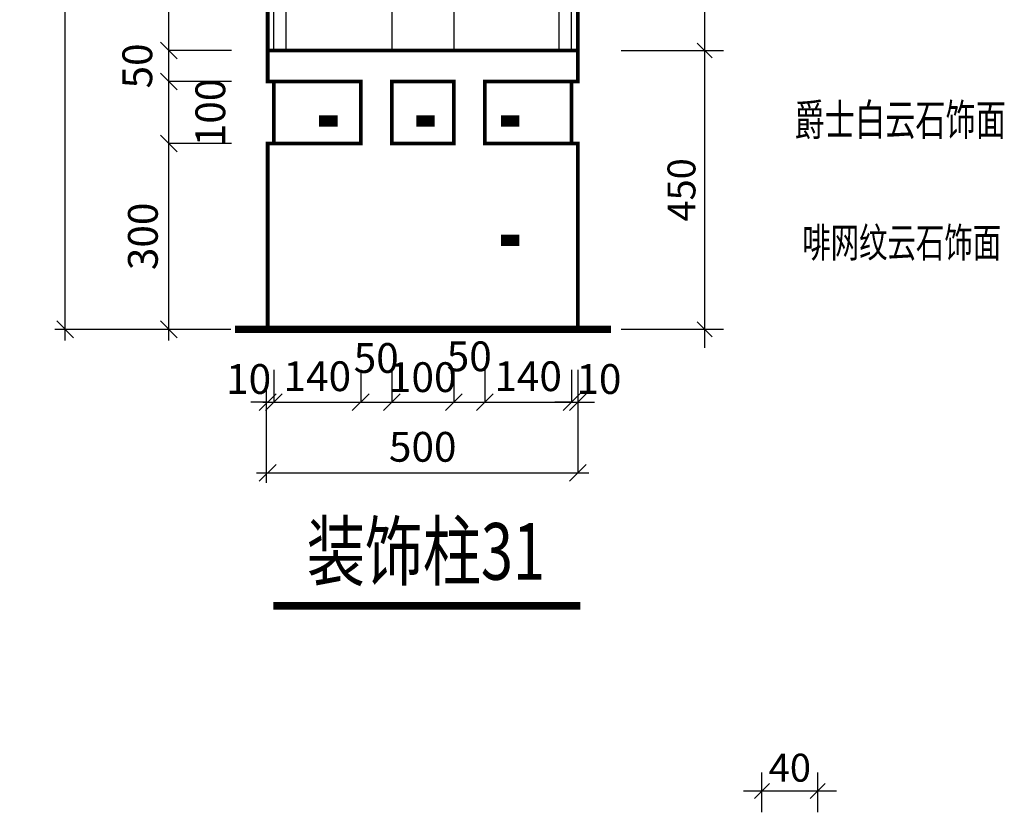
# Model space of a CAD drawing. Units: inches. Extents: x 138960 to 199760, y 51522 to 63110.
# Drawn here: x 150325 to 152971, y 54283 to 56415 of the extents above; entities that cross this region are included whole.
import ezdxf

# ---------------------------------------------------------------- set-up
doc = ezdxf.new("R2010")
doc.units = ezdxf.units.IN
doc.header["$MEASUREMENT"] = 0
doc.layers.get('0').update_dxf_attribs({"color": 2})
doc.layers.add('7', color=7, linetype='Continuous')
doc.styles.add('1', font='txt', dxfattribs={"width": 0.75})
doc.styles.add('HZ', font='txt', dxfattribs={"width": 0.75, "height": 6})
doc.styles.add('HZ0', font='TXT.shx', dxfattribs={"width": 0.75, "bigfont": 'hztxt.shx'})
doc.styles.add('HZ111', font='txt', dxfattribs={"width": 0.7})
doc.dimstyles.new('100', dxfattribs={"dimscale": 0, "dimtxt": 300, "dimasz": 100, "dimexe": 0, "dimexo": 0, "dimgap": 45, "dimtad": 1, "dimdec": 0, "dimdsep": 46, "dimtxsty": 'HZ0', "dimblk1": 'ARCHTICK', "dimblk2": 'ARCHTICK', "dimsah": 1, "dimcen": 2.5, "dimdle": 100, "dimse1": 1, "dimclrd": 256, "dimclre": 256, "dimclrt": 256, "dimadec": 0, "dimazin": 0, "dimtfac": 1, "dimtdec": 0, "dimtofl": 0, "dimtmove": 2, "dimatfit": 3, "dimldrblk": 'ARCHTICK', "dimfxl": 1, "dimtolj": 1, "dimtzin": 0, "dimarcsym": 0})
doc.dimstyles.get("Standard").update_dxf_attribs({"dimtxt": 0.18, "dimasz": 0.18, "dimexe": 0.18, "dimexo": 0.0625, "dimgap": 0.09, "dimtad": 0, "dimtih": 1, "dimtoh": 1, "dimdec": 4, "dimzin": 0, "dimdsep": 46, "dimtxsty": 'Standard', "dimcen": 0.09, "dimadec": 0, "dimazin": 0, "dimtfac": 1, "dimtdec": 4, "dimtofl": 0, "dimtmove": 0, "dimatfit": 3, "dimfxl": 1, "dimtolj": 1, "dimtzin": 0, "dimarcsym": 0})

# ---------------------------------------------------------------- blocks, each defined once
blk = doc.blocks.new('_OBLIQUE')
at = {"color": 0, "linetype": 'ByBlock'}
blk.add_line((-0.5, -0.5), (0.5, 0.5), dxfattribs=at)
blk = doc.blocks.new('*D215')
at = {"lineweight": -2}
for p, q in [((150447.1, 55551.9), (150447.1, 61111.9)), ((150893.6, 61081.9), (150447.1, 61081.9))]:
    blk.add_line(p, q, dxfattribs=at)
at = {"layer": 'Defpoints', "color": 0}
for p in [(150447.1, 61081.9), (150893.6, 61081.9), (150893.6, 55581.9)]:
    blk.add_point(p, dxfattribs=at)
at = {"lineweight": -2, "xscale": 45, "yscale": 45, "zscale": 45}
for p, rotation in [((150447.1, 61081.9), 90), ((150447.1, 55581.9), 270)]:
    blk.add_blockref('_OBLIQUE', p, dxfattribs=dict(at, rotation=rotation))
at = {"insert": (150377.1, 58331.9), "char_height": 80, "attachment_point": 5, "rotation": 90, "style": 'HZ0'}
blk.add_mtext('\\A1;3300', dxfattribs=at)
blk = doc.blocks.new('_ARCHTICK')
at = {"color": 0, "linetype": 'ByBlock', "const_width": 0.15}
blk.add_lwpolyline([(-0.5, -0.5), (0.5, 0.5)], dxfattribs=at)
blk = doc.blocks.new('*D216')
at = {"lineweight": -2}
for p, q in [((150725.7, 56051.9), (150725.7, 56278.5)), ((150893.6, 56248.5), (150725.7, 56248.5))]:
    blk.add_line(p, q, dxfattribs=at)
at = {"layer": 'Defpoints', "color": 0}
for p in [(150725.7, 56248.5), (150893.6, 56248.5), (150893.6, 56081.9)]:
    blk.add_point(p, dxfattribs=at)
at = {"lineweight": -2, "xscale": 45, "yscale": 45, "zscale": 45}
for p, rotation in [((150725.7, 56248.5), 90), ((150725.7, 56081.9), 270)]:
    blk.add_blockref('_OBLIQUE', p, dxfattribs=dict(at, rotation=rotation))
at = {"insert": (150837, 56165.2), "char_height": 80, "attachment_point": 5, "rotation": 90, "style": 'HZ0'}
blk.add_mtext('\\A1;100', dxfattribs=at)
blk = doc.blocks.new('*D217')
at = {"lineweight": -2}
for p, q in [((150725.7, 55551.9), (150725.7, 56111.9)), ((150893.6, 56081.9), (150725.7, 56081.9))]:
    blk.add_line(p, q, dxfattribs=at)
at = {"layer": 'Defpoints', "color": 0}
for p in [(150725.7, 56081.9), (150893.6, 56081.9), (150893.6, 55581.9)]:
    blk.add_point(p, dxfattribs=at)
at = {"lineweight": -2, "xscale": 45, "yscale": 45, "zscale": 45}
for p, rotation in [((150725.7, 56081.9), 90), ((150725.7, 55581.9), 270)]:
    blk.add_blockref('_OBLIQUE', p, dxfattribs=dict(at, rotation=rotation))
at = {"insert": (150655.7, 55831.9), "char_height": 80, "attachment_point": 5, "rotation": 90, "style": 'HZ0'}
blk.add_mtext('\\A1;300', dxfattribs=at)
blk = doc.blocks.new('*D218')
at = {"color": 0, "lineweight": -2}
for p, q in [((152165.8, 55531.9), (152165.8, 56381.9)), ((151941.5, 56331.9), (152215.8, 56331.9)), ((151941.5, 55581.9), (152215.8, 55581.9))]:
    blk.add_line(p, q, dxfattribs=at)
at = {"layer": 'Defpoints', "color": 0}
for p in [(151941.5, 56331.9), (152165.8, 56331.9), (151941.5, 55581.9)]:
    blk.add_point(p, dxfattribs=at)
at = {"color": 0, "lineweight": -2, "xscale": 40, "yscale": 40, "zscale": 40}
for p, rotation in [((152165.8, 56331.9), 90), ((152165.8, 55581.9), 270)]:
    blk.add_blockref('_OBLIQUE', p, dxfattribs=dict(at, rotation=rotation))
at = {"color": 0, "insert": (152103.3, 55956.9), "char_height": 75, "attachment_point": 5, "rotation": 90, "style": 'HZ0'}
blk.add_mtext('\\A1;450', dxfattribs=at)
blk = doc.blocks.new('*D143')
at = {"lineweight": -2}
for p, q in [((151807.8, 55472.7), (151807.8, 55385.8)), ((151544.5, 55385.8), (151837.8, 55385.8))]:
    blk.add_line(p, q, dxfattribs=at)
at = {"layer": 'Defpoints', "color": 0}
for p in [(151574.5, 55472.7), (151807.8, 55472.7), (151807.8, 55385.8)]:
    blk.add_point(p, dxfattribs=at)
at = {"lineweight": -2, "xscale": 45, "yscale": 45, "zscale": 45, "rotation": 180}
blk.add_blockref('_OBLIQUE', (151574.5, 55385.8), dxfattribs=at)
at = {"lineweight": -2, "xscale": 45, "yscale": 45, "zscale": 45}
blk.add_blockref('_OBLIQUE', (151807.8, 55385.8), dxfattribs=at)
at = {"insert": (151691.1, 55455.8), "char_height": 80, "attachment_point": 5, "style": 'HZ0'}
blk.add_mtext('\\A1;140', dxfattribs=at)
blk = doc.blocks.new('*D144')
at = {"lineweight": -2}
for p, q in [((151824.5, 55436.5), (151824.5, 55195.9)), ((150961.1, 55195.9), (151854.5, 55195.9))]:
    blk.add_line(p, q, dxfattribs=at)
at = {"layer": 'Defpoints', "color": 0}
for p in [(150991.1, 55436.5), (151824.5, 55436.5), (151824.5, 55195.9)]:
    blk.add_point(p, dxfattribs=at)
at = {"lineweight": -2, "xscale": 45, "yscale": 45, "zscale": 45, "rotation": 180}
blk.add_blockref('_OBLIQUE', (150991.1, 55195.9), dxfattribs=at)
at = {"lineweight": -2, "xscale": 45, "yscale": 45, "zscale": 45}
blk.add_blockref('_OBLIQUE', (151824.5, 55195.9), dxfattribs=at)
at = {"insert": (151407.8, 55265.9), "char_height": 80, "attachment_point": 5, "style": 'HZ0'}
blk.add_mtext('\\A1;500', dxfattribs=at)
blk = doc.blocks.new('*D145')
at = {"lineweight": -2}
for p, q in [((151824.5, 55472.7), (151824.5, 55385.8)), ((151807.8, 55385.8), (151762.8, 55385.8)), ((151824.5, 55385.8), (151869.5, 55385.8))]:
    blk.add_line(p, q, dxfattribs=at)
at = {"layer": 'Defpoints', "color": 0}
for p in [(151807.8, 55472.7), (151824.5, 55472.7), (151824.5, 55385.8)]:
    blk.add_point(p, dxfattribs=at)
at = {"lineweight": -2, "xscale": 45, "yscale": 45, "zscale": 45}
blk.add_blockref('_OBLIQUE', (151807.8, 55385.8), dxfattribs=at)
at = {"lineweight": -2, "xscale": 45, "yscale": 45, "zscale": 45, "rotation": 180}
blk.add_blockref('_OBLIQUE', (151824.5, 55385.8), dxfattribs=at)
at = {"insert": (151881.3, 55448.3), "char_height": 80, "attachment_point": 5, "style": 'HZ0'}
blk.add_mtext('\\A1;10', dxfattribs=at)
blk = doc.blocks.new('*D147')
at = {"lineweight": -2}
for p, q in [((151574.5, 55472.7), (151574.5, 55385.8)), ((151461.1, 55385.8), (151604.5, 55385.8))]:
    blk.add_line(p, q, dxfattribs=at)
at = {"layer": 'Defpoints', "color": 0}
for p in [(151491.1, 55472.7), (151574.5, 55472.7), (151574.5, 55385.8)]:
    blk.add_point(p, dxfattribs=at)
at = {"lineweight": -2, "xscale": 45, "yscale": 45, "zscale": 45, "rotation": 180}
blk.add_blockref('_OBLIQUE', (151491.1, 55385.8), dxfattribs=at)
at = {"lineweight": -2, "xscale": 45, "yscale": 45, "zscale": 45}
blk.add_blockref('_OBLIQUE', (151574.5, 55385.8), dxfattribs=at)
at = {"insert": (151532.8, 55509.3), "char_height": 80, "attachment_point": 5, "style": 'HZ0'}
blk.add_mtext('\\A1;50', dxfattribs=at)
blk = doc.blocks.new('*D148')
at = {"lineweight": -2}
for p, q in [((151324.5, 55472.7), (151324.5, 55385.8)), ((151211.1, 55385.8), (151354.5, 55385.8))]:
    blk.add_line(p, q, dxfattribs=at)
at = {"layer": 'Defpoints', "color": 0}
for p in [(151241.1, 55472.7), (151324.5, 55472.7), (151324.5, 55385.8)]:
    blk.add_point(p, dxfattribs=at)
at = {"lineweight": -2, "xscale": 45, "yscale": 45, "zscale": 45, "rotation": 180}
blk.add_blockref('_OBLIQUE', (151241.1, 55385.8), dxfattribs=at)
at = {"lineweight": -2, "xscale": 45, "yscale": 45, "zscale": 45}
blk.add_blockref('_OBLIQUE', (151324.5, 55385.8), dxfattribs=at)
at = {"insert": (151282.8, 55504.8), "char_height": 80, "attachment_point": 5, "style": 'HZ0'}
blk.add_mtext('\\A1;50', dxfattribs=at)
blk = doc.blocks.new('*D149')
at = {"lineweight": -2}
for p, q in [((151241.1, 55472.7), (151241.1, 55385.8)), ((150977.8, 55385.8), (151271.1, 55385.8))]:
    blk.add_line(p, q, dxfattribs=at)
at = {"layer": 'Defpoints', "color": 0}
for p in [(151007.8, 55472.7), (151241.1, 55472.7), (151241.1, 55385.8)]:
    blk.add_point(p, dxfattribs=at)
at = {"lineweight": -2, "xscale": 45, "yscale": 45, "zscale": 45, "rotation": 180}
blk.add_blockref('_OBLIQUE', (151007.8, 55385.8), dxfattribs=at)
at = {"lineweight": -2, "xscale": 45, "yscale": 45, "zscale": 45}
blk.add_blockref('_OBLIQUE', (151241.1, 55385.8), dxfattribs=at)
at = {"insert": (151124.5, 55455.8), "char_height": 80, "attachment_point": 5, "style": 'HZ0'}
blk.add_mtext('\\A1;140', dxfattribs=at)
blk = doc.blocks.new('*D150')
at = {"lineweight": -2}
for p, q in [((151007.8, 55472.7), (151007.8, 55385.8)), ((150991.1, 55385.8), (150946.1, 55385.8)), ((151007.8, 55385.8), (151052.8, 55385.8))]:
    blk.add_line(p, q, dxfattribs=at)
at = {"layer": 'Defpoints', "color": 0}
for p in [(150991.1, 55472.7), (151007.8, 55472.7), (151007.8, 55385.8)]:
    blk.add_point(p, dxfattribs=at)
at = {"lineweight": -2, "xscale": 45, "yscale": 45, "zscale": 45}
blk.add_blockref('_OBLIQUE', (150991.1, 55385.8), dxfattribs=at)
at = {"lineweight": -2, "xscale": 45, "yscale": 45, "zscale": 45, "rotation": 180}
blk.add_blockref('_OBLIQUE', (151007.8, 55385.8), dxfattribs=at)
at = {"insert": (150939.9, 55448.3), "char_height": 80, "attachment_point": 5, "style": 'HZ0'}
blk.add_mtext('\\A1;10', dxfattribs=at)
blk = doc.blocks.new('*D151')
at = {"lineweight": -2}
for p, q in [((151491.1, 55472.7), (151491.1, 55385.8)), ((151294.5, 55385.8), (151521.1, 55385.8))]:
    blk.add_line(p, q, dxfattribs=at)
at = {"layer": 'Defpoints', "color": 0}
for p in [(151324.5, 55472.7), (151491.1, 55472.7), (151491.1, 55385.8)]:
    blk.add_point(p, dxfattribs=at)
at = {"lineweight": -2, "xscale": 45, "yscale": 45, "zscale": 45, "rotation": 180}
blk.add_blockref('_OBLIQUE', (151324.5, 55385.8), dxfattribs=at)
at = {"lineweight": -2, "xscale": 45, "yscale": 45, "zscale": 45}
blk.add_blockref('_OBLIQUE', (151491.1, 55385.8), dxfattribs=at)
at = {"insert": (151407.8, 55453.3), "char_height": 80, "attachment_point": 5, "style": 'HZ0'}
blk.add_mtext('\\A1;100', dxfattribs=at)
blk = doc.blocks.new('*D152')
at = {"color": 0, "lineweight": -2}
for p, q in [((152319.6, 54283), (152319.6, 54390.5)), ((152469.6, 54283), (152469.6, 54390.5)), ((152269.6, 54340.5), (152519.6, 54340.5))]:
    blk.add_line(p, q, dxfattribs=at)
at = {"layer": 'Defpoints', "color": 0}
for p in [(152469.6, 54340.5), (152319.6, 54283), (152469.6, 54283)]:
    blk.add_point(p, dxfattribs=at)
at = {"color": 0, "lineweight": -2, "xscale": 40, "yscale": 40, "zscale": 40, "rotation": 180}
blk.add_blockref('_OBLIQUE', (152319.6, 54340.5), dxfattribs=at)
at = {"color": 0, "lineweight": -2, "xscale": 40, "yscale": 40, "zscale": 40}
blk.add_blockref('_OBLIQUE', (152469.6, 54340.5), dxfattribs=at)
at = {"color": 0, "insert": (152394.6, 54403), "char_height": 75, "attachment_point": 5, "style": 'HZ0'}
blk.add_mtext('\\A1;40', dxfattribs=at)
blk = doc.blocks.new('*D183')
at = {"lineweight": -2}
for p, q in [((150725.7, 56301.9), (150725.7, 60695.2)), ((150893.6, 60665.2), (150725.7, 60665.2))]:
    blk.add_line(p, q, dxfattribs=at)
at = {"layer": 'Defpoints', "color": 0}
for p in [(150725.7, 60665.2), (150893.6, 60665.2), (150893.6, 56331.9)]:
    blk.add_point(p, dxfattribs=at)
at = {"lineweight": -2, "xscale": 45, "yscale": 45, "zscale": 45}
for p, rotation in [((150725.7, 60665.2), 90), ((150725.7, 56331.9), 270)]:
    blk.add_blockref('_OBLIQUE', p, dxfattribs=dict(at, rotation=rotation))
at = {"insert": (150655.7, 58498.5), "char_height": 80, "attachment_point": 5, "rotation": 90, "style": 'HZ0'}
blk.add_mtext('\\A1;2600', dxfattribs=at)
blk = doc.blocks.new('*D189')
at = {"color": 0, "lineweight": -2}
for p, q in [((152165.8, 56281.9), (152165.8, 58381.9)), ((151941.5, 58331.9), (152215.8, 58331.9))]:
    blk.add_line(p, q, dxfattribs=at)
at = {"layer": 'Defpoints', "color": 0}
for p in [(151941.5, 58331.9), (152165.8, 58331.9), (151941.5, 56331.9)]:
    blk.add_point(p, dxfattribs=at)
at = {"color": 0, "lineweight": -2, "xscale": 40, "yscale": 40, "zscale": 40}
for p, rotation in [((152165.8, 58331.9), 90), ((152165.8, 56331.9), 270)]:
    blk.add_blockref('_OBLIQUE', p, dxfattribs=dict(at, rotation=rotation))
at = {"color": 0, "insert": (152103.3, 57331.9), "char_height": 75, "attachment_point": 5, "rotation": 90, "style": 'HZ0'}
blk.add_mtext('\\A1;1200', dxfattribs=at)
blk = doc.blocks.new('*D190')
at = {"lineweight": -2}
for p, q in [((150725.7, 56218.5), (150725.7, 56361.9)), ((150893.6, 56331.9), (150725.7, 56331.9))]:
    blk.add_line(p, q, dxfattribs=at)
at = {"layer": 'Defpoints', "color": 0}
for p in [(150725.7, 56331.9), (150893.6, 56331.9), (150893.6, 56248.5)]:
    blk.add_point(p, dxfattribs=at)
at = {"lineweight": -2, "xscale": 45, "yscale": 45, "zscale": 45}
for p, rotation in [((150725.7, 56331.9), 90), ((150725.7, 56248.5), 270)]:
    blk.add_blockref('_OBLIQUE', p, dxfattribs=dict(at, rotation=rotation))
at = {"insert": (150640.7, 56290.2), "char_height": 80, "attachment_point": 5, "rotation": 90, "style": 'HZ0'}
blk.add_mtext('\\A1;50', dxfattribs=at)

msp = doc.modelspace()

# ---------------------------------------------------------------- linework, layer by layer
for p, q in [((150891.85013, 55581.28367), (150419.41348, 55581.28367)), ((150987.11837, 55472.46652), (150987.11837, 55168.84797))]:
    msp.add_line(p, q)
for points, const_width in [([(150991.12413, 55581.87767), (150991.12413, 56081.87767), (151007.7908, 56081.87767), (151007.7908, 56248.54433), (150991.12413, 56248.54433), (150991.12413, 60665.211), (151024.45746, 60665.211), (151024.45746, 61081.87767)], 10), ([(151824.45746, 55581.87767), (151824.45746, 56081.87767), (151807.7908, 56081.87767), (151807.7908, 56248.54433), (151824.45746, 56248.54433), (151824.45746, 60665.211), (151791.12413, 60665.211), (151791.12413, 61081.87767)], 10), ([(150991.12413, 56331.87767), (151824.45746, 56331.87767)], 10), ([(150999.45746, 56248.54433), (151241.12413, 56248.54433), (151241.12413, 56081.87767), (151007.7908, 56081.87767)], 10), ([(151324.45746, 56081.87767), (151324.45746, 56248.54433), (151491.12413, 56248.54433), (151491.12413, 56081.87767), (151324.45746, 56081.87767)], 10), ([(151807.7908, 56081.87767), (151574.45746, 56081.87767), (151574.45746, 56248.54433), (151807.7908, 56248.54433)], 10), ([(150903.20094, 55581.87767), (151913.7638, 55581.87767)], 20)]:
    msp.add_lwpolyline(points, dxfattribs=dict(const_width=const_width))
at = {"color": 7}
for points in [[(151924.21566, 56142.01542, 0, 0, 0), (151129.45644, 56142.01542, 30, 30, 0), (151179.04818, 56142.01542, 30, 30, 0)], [(152185.12623, 56142.01542, 0, 0, 0), (151390.36701, 56142.01542, 30, 30, 0), (151439.95875, 56142.01542, 30, 30, 0)], [(152412.90534, 56142.01542, 0, 0, 0), (151618.14613, 56142.01542, 30, 30, 0), (151667.73787, 56142.01542, 30, 30, 0)], [(152412.90534, 55821.06556, 0, 0, 0), (151618.14613, 55821.06556, 30, 30, 0), (151667.73787, 55821.06556, 30, 30, 0)]]:
    msp.add_lwpolyline(points, format="xyseb", dxfattribs=at)
at = {"color": 7, "const_width": 20.31746}
msp.add_lwpolyline([(151006.45279, 54838.41058), (151831.24724, 54838.41058)], dxfattribs=at)
at = {"layer": '7', "color": 7}
for p, q in [((150991.12413, 56248.54433), (150991.12413, 60665.211)), ((151007.7908, 56331.87767), (151007.7908, 60665.211)), ((151041.12413, 56331.87767), (151041.12413, 60665.211)), ((151324.45746, 60665.211), (151324.45746, 56331.87767)), ((151491.12413, 60665.211), (151491.12413, 56331.87767)), ((151774.45746, 56331.87767), (151774.45746, 60665.211)), ((151807.7908, 56331.87767), (151807.7908, 60665.211)), ((151824.45746, 56248.54433), (151824.45746, 60665.211)), ((150991.12413, 56331.87767), (151824.45746, 56331.87767)), ((150991.12413, 56248.54433), (151241.12413, 56248.54433)), ((151007.7908, 56081.87767), (151007.7908, 56248.54433)), ((151241.12413, 56248.54433), (151241.12413, 56081.87767)), ((151324.45746, 56248.54433), (151324.45746, 56081.87767)), ((151324.45746, 56248.54433), (151491.12413, 56248.54433)), ((151491.12413, 56248.54433), (151491.12413, 56081.87767)), ((151574.45746, 56248.54433), (151824.45746, 56248.54433)), ((151574.45746, 56248.54433), (151574.45746, 56081.87767)), ((151807.7908, 56081.87767), (151807.7908, 56248.54433)), ((150991.12413, 55581.87767), (150991.12413, 56081.87767)), ((150991.12413, 56081.87767), (151241.12413, 56081.87767)), ((151324.45746, 56081.87767), (151491.12413, 56081.87767)), ((151574.45746, 56081.87767), (151824.45746, 56081.87767)), ((151824.45746, 55581.87767), (151824.45746, 56081.87767)), ((150991.12413, 55581.87767), (151824.45746, 55581.87767))]:
    msp.add_line(p, q, dxfattribs=at)

# ---------------------------------------------------------------- texts
at = {"width": 0.7}
for s, height, style, p in [('爵士白云石饰面', 85, 'HZ111', (152407.23977, 56102.90585)), ('啡网纹云石饰面', 80, 'HZ', (152427.84692, 55775.2936))]:
    msp.add_text(s, height=height, dxfattribs=dict(at, style=style)).set_placement(p)
at = {"color": 7, "style": '1', "width": 0.75}
msp.add_text('装饰柱31', height=152.380952, dxfattribs=at).set_placement((151096.29211, 54908.53661))

# ---------------------------------------------------------------- dimensions: what is measured, and where the dimension line sits
for base, p1, p2, angle, text, dimstyle, override, picture, middle in [((150447.06976, 61081.87767), (150893.57561, 55581.87767), (150893.57561, 61081.87767), 90, '3300', '100', {"dimscale": 1, "dimtxt": 80, "dimasz": 45, "dimgap": 30, "dimblk1": 'OBLIQUE', "dimblk2": 'OBLIQUE', "dimdle": 30}, '*D215', (150377.06976, 58331.87767)), ((150725.69647, 60665.211), (150893.57561, 56331.87767), (150893.57561, 60665.211), 90, '2600', '100', {"dimscale": 1, "dimtxt": 80, "dimasz": 45, "dimgap": 30, "dimblk1": 'OBLIQUE', "dimblk2": 'OBLIQUE', "dimdle": 30}, '*D183', (150655.69647, 58498.54433)), ((152165.75561, 58331.87767), (151941.49417, 56331.87767), (151941.49417, 58331.87767), 90, '1200', 'Standard', {"dimtxt": 75, "dimasz": 40, "dimexe": 50, "dimexo": 0, "dimgap": 25, "dimtad": 1, "dimtih": 0, "dimtoh": 0, "dimtxsty": 'HZ0', "dimblk1": 'OBLIQUE', "dimblk2": 'OBLIQUE', "dimsah": 1, "dimcen": 50, "dimdle": 50, "dimse1": 1, "dimtix": 1}, '*D189', (152103.25561, 57331.87767)), ((152165.75561, 56331.87767), (151941.49417, 55581.87767), (151941.49417, 56331.87767), 90, '450', 'Standard', {"dimtxt": 75, "dimasz": 40, "dimexe": 50, "dimexo": 0, "dimgap": 25, "dimtad": 1, "dimtih": 0, "dimtoh": 0, "dimtxsty": 'HZ0', "dimblk1": 'OBLIQUE', "dimblk2": 'OBLIQUE', "dimsah": 1, "dimcen": 50, "dimdle": 50, "dimtix": 1}, '*D218', (152103.25561, 55956.87767)), ((150725.69647, 56331.87767), (150893.57561, 56248.54433), (150893.57561, 56331.87767), 90, '50', '100', {"dimscale": 1, "dimtxt": 80, "dimasz": 45, "dimgap": 30, "dimblk1": 'OBLIQUE', "dimblk2": 'OBLIQUE', "dimdle": 30}, '*D190', (150640.69647, 56290.211)), ((150725.69647, 56081.87767), (150893.57561, 55581.87767), (150893.57561, 56081.87767), 90, '300', '100', {"dimscale": 1, "dimtxt": 80, "dimasz": 45, "dimgap": 30, "dimblk1": 'OBLIQUE', "dimblk2": 'OBLIQUE', "dimdle": 30}, '*D217', (150655.69647, 55831.87767)), ((152469.58993, 54340.48994), (152319.58993, 54283.00853), (152469.58993, 54283.00853), 180, '40', 'Standard', {"dimtxt": 75, "dimasz": 40, "dimexe": 50, "dimexo": 0, "dimgap": 25, "dimtad": 1, "dimtih": 0, "dimtoh": 0, "dimtxsty": 'HZ0', "dimblk1": 'OBLIQUE', "dimblk2": 'OBLIQUE', "dimsah": 1, "dimcen": 50, "dimdle": 50, "dimtix": 1}, '*D152', (152394.58993, 54402.98994))]:
    dim = msp.add_linear_dim(base=base, p1=p1, p2=p2, angle=angle, text=text, dimstyle=dimstyle, override=override)
    dim.commit()
    dim.dimension.update_dxf_attribs({"geometry": picture, "text_midpoint": middle})
dim = msp.add_linear_dim(base=(150725.69647, 56248.54433), p1=(150893.57561, 56081.87767), p2=(150893.57561, 56248.54433), angle=90, text='100', dimstyle='100', override={"dimscale": 1, "dimtxt": 80, "dimasz": 45, "dimgap": 30, "dimblk1": 'OBLIQUE', "dimblk2": 'OBLIQUE', "dimdle": 30})
dim.commit()
dim.dimension.update_dxf_attribs({"geometry": '*D216', "text_midpoint": (150836.95806, 56165.211), "dimtype": 160})
for base, p1, p2, text, picture, middle in [((151324.45746, 55385.79992), (151241.12413, 55472.66653), (151324.45746, 55472.66653), '50', '*D148', (151282.7908, 55504.8112)), ((151574.45746, 55385.79992), (151491.12413, 55472.66653), (151574.45746, 55472.66653), '50', '*D147', (151532.7908, 55509.28848)), ((151007.7908, 55385.79992), (150991.12413, 55472.66653), (151007.7908, 55472.66653), '10', '*D150', (150939.94609, 55448.29992)), ((151491.12413, 55385.79992), (151324.45746, 55472.66653), (151491.12413, 55472.66653), '100', '*D151', (151407.7908, 55453.31615)), ((151824.45746, 55385.79992), (151807.7908, 55472.66653), (151824.45746, 55472.66653), '10', '*D145', (151881.27995, 55448.29992))]:
    dim = msp.add_linear_dim(base=base, p1=p1, p2=p2, text=text, dimstyle='100', override={"dimscale": 1, "dimtxt": 80, "dimasz": 45, "dimgap": 30, "dimblk1": 'OBLIQUE', "dimblk2": 'OBLIQUE', "dimdle": 30})
    dim.commit()
    dim.dimension.update_dxf_attribs({"geometry": picture, "text_midpoint": middle, "dimtype": 160})
for base, p1, p2, text, picture, middle in [((151241.12413, 55385.79992), (151007.7908, 55472.66653), (151241.12413, 55472.66653), '140', '*D149', (151124.45746, 55455.79992)), ((151807.7908, 55385.79992), (151574.45746, 55472.66653), (151807.7908, 55472.66653), '140', '*D143', (151691.12413, 55455.79992)), ((151824.45746, 55195.89268), (150991.12413, 55436.50435), (151824.45746, 55436.50435), '500', '*D144', (151407.7908, 55265.89268))]:
    dim = msp.add_linear_dim(base=base, p1=p1, p2=p2, text=text, dimstyle='100', override={"dimscale": 1, "dimtxt": 80, "dimasz": 45, "dimgap": 30, "dimblk1": 'OBLIQUE', "dimblk2": 'OBLIQUE', "dimdle": 30})
    dim.commit()
    dim.dimension.update_dxf_attribs({"geometry": picture, "text_midpoint": middle})

doc.saveas('drawing.dxf')
